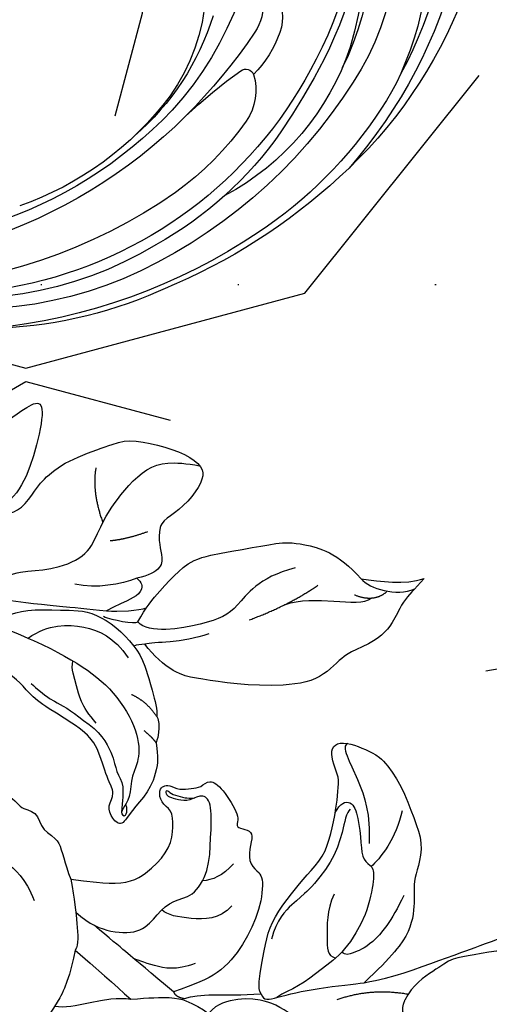
# Model space of a CAD drawing. Units: millimetres. Extents: x 4237 to 8437, y 3463 to 4948.
# Drawn here: x 7015 to 7053, y 4553 to 4633 of the extents above; entities that cross this region are included whole.
import ezdxf
from ezdxf.xclip import XClip

# ---------------------------------------------------------------- set-up
doc = ezdxf.new("R2010")
doc.units = ezdxf.units.MM
doc.header["$XCLIPFRAME"] = 2
doc.linetypes.add('DOT', pattern=[6.35, 0, -6.35])
doc.linetypes.add('HIDDEN', pattern=[9.524999999999999, 6.35, -3.175])
for name, color, linetype in [('2018-圖筆規範-陰影線', 8, 'Continuous'), ('A-04.尺寸標註', 4, 'Continuous'), ('H-08.木作(細線)', 8, 'Continuous'), ('格子', 1, 'Continuous')]:
    doc.layers.add(name, color=color, linetype=linetype)
doc.styles.add('新細明體', font='txt')
doc.dimstyles.new('5', dxfattribs={"dimtxt": 12.5, "dimasz": 3.75, "dimexe": 2.5, "dimexo": 2.5, "dimgap": 1.5, "dimtad": 2, "dimdec": 0, "dimtxsty": '新細明體', "dimblk": 'ARCHTICK', "dimcen": 5, "dimclrd": 8, "dimclre": 8, "dimclrt": 4, "dimadec": 0, "dimazin": 0, "dimtfac": 1, "dimtdec": 0, "dimtix": 1, "dimtmove": 2, "dimatfit": 3, "dimldrblk": 'OPEN90', "dimfxl": 1.25, "dimlwd": 9, "dimlwe": 9, "dimarcsym": 0})

# ---------------------------------------------------------------- blocks, each defined once
blk = doc.blocks.new('SE-21034L-d')
at = {"layer": 'H-08.木作(細線)'}
for centre, radius, start, end in [((2.560421002639487, -14.29546746063716), 32.62651956467618, 186.6583511441385, 227.215530148387), ((-4.292046439935802, -20.04679706320621), 20.97220280410714, 192.6864916930262, 246.2404443902116), ((0.4857434684781765, -16.25649898330084), 25.20992385536517, 198.5793107061593, 238.6638102450088), ((5.974329945427598, -17.92429999250226), 15.30759739119857, 215.7922652223789, 248.4490309601207), ((11.494981849537, -7.285035294401041), 38.97980591953586, 213.1816006334545, 229.0481745629876), ((7.749162266201893, -7.247336731666337), 26.88975152014075, 232.35457531644, 255.1344817009663), ((7.493497586765443, -12.50590804522562), 21.04440426243066, 229.7969448315937, 261.930328073625), ((-1.830524725539362, -13.77973449864248), 30.63266913678297, 209.5066762497646, 241.6474000564596), ((-7.911728649811266, -29.89789492089267), 3.391500719192919, 176.8567350269751, 233.7235950464049), ((-6.403097813690692, -27.56523111682009), 4.368893188624767, 209.0288325690441, 245.4374583411343), ((4.343598574514544, -8.628443913204137), 31.53027704792769, 224.7199945494538, 240.4288877467531), ((5.814055086473672, -10.60907344040243), 32.49942399790899, 280.1817551086197, 322.198839423015), ((5.260947297208986, -7.685075978382883), 33.38628558086161, 225.4701986872959, 239.3435669635309), ((10.71649340281874, 12.97857353092058), 48.37720824011411, 246.9572782472958, 257.4287471558654), ((-4.276988411411367, -25.45621091742169), 9.12787238254708, 231.8265561505449, 257.278164313019), ((9.394699399255842, -8.091611726268866), 25.71289930822212, 249.408518743569, 283.5556563903303), ((7.193518000009135, -12.06465197573925), 29.64354061949531, 271.2466226312266, 315.976459292258), ((9.217409870432675, 0.8586766114076454), 35.10735630709147, 256.2124934661545, 284.9092391121185), ((5.842744930327171, 4.482501135007624), 43.51632565230005, 267.8483791080866, 300.2125593516847), ((-5.618539313682049, -34.22700554670473), 0.6816702122601038, 87.13156340394436, 191.2506437178754), ((-7.222844261972568, -71.5893103027147), 38.07838572094396, 78.7789307713109, 87.53394472912925), ((8.910078550337857, 6.872012267491073), 42.02611343241897, 258.0204369026031, 284.6014272490261), ((-1.960343535283755, -33.0852082933427), 4.510654292033063, 196.4165165477991, 246.6768419827604), ((2.536294475423347, -6.081506633976232), 40.43522560323041, 226.8504172340236, 253.856651618508), ((4.390274917246643, -0.4939861296691106), 40.73704537847494, 289.4387744993746, 301.6189775413175), ((15.59990526600996, 10.46899956093785), 54.27608322690779, 239.726316874679, 246.9687465398309), ((6.419461065999712, -6.307022723615091), 34.58006003527538, 239.3355320604305, 289.4736641668151), ((-0.793483353445481, -20.41603383139545), 21.01914686952059, 230.8874352649624, 274.8264812153939), ((5.542303074811571, -14.32445935357714), 24.71467745335682, 247.9244470900881, 266.9074374224435), ((-1.564614881046509, -7.904703195165439), 37.70026140027799, 231.879646964107, 259.0801692348552), ((1.523113799506973, -14.30556973188504), 31.9234381592526, 228.5697018456368, 235.8925084174481), ((4.867715089969352, -1.380703449778366), 41.75561669461083, 245.0563662245955, 279.2213640966953), ((5.897021226275683, -11.49394818754718), 30.26955141658774, 247.6063641154524, 273.6773452640799), ((1.31236742391593, 1.835024780393496), 47.19512242911519, 268.7776350128212, 297.0373807576351), ((4.034837057859477, -9.42605085228206), 36.02807622456436, 279.0801998286707, 301.3257321471428), ((-5.59028965640573, -24.00287155558794), 19.91050940726983, 237.1935272062395, 246.7194062488187), ((0.8922580645430571, -10.18879345820028), 35.1654585206294, 245.9129611606779, 269.044051837743), ((0.6391700510121154, 2.01261473166096), 47.85633293084724, 258.7387231400753, 279.0007702548862), ((-7.414326379586782, 58.33259275744763), 104.7462557808707, 278.5320956781717, 279.415090642185)]:
    blk.add_arc(centre, radius, start, end, dxfattribs=at)
blk = doc.blocks.new('SE-21214L')
at = {"color": 8}
for points, degree in [([(2190.34424036278, 1037.681939681203), (2189.088336360021, 1038.79631589375), (2187.970424730176, 1043.655834683973), (2187.970424730176, 1046.3579836731), (2188.616241281203, 1048.76820385392), (2188.616241281203, 1050.896660565456), (2188.616241281203, 1053.536324476444), (2188.616241281203, 1054.849752256806), (2189.350016150847, 1055.583527126443), (2189.919599856823, 1055.01394342046), (2191.160154999137, 1054.297708575104), (2193.305475145045, 1053.059107411368), (2195.355731808251, 1051.586546074671), (2196.612844693844, 1050.329433189078), (2197.655813442854, 1048.522958325076), (2198.379636409363, 1047.269260171378), (2198.156045420348, 1046.434807240278), (2198.728405887892, 1045.61151916471), (2199.116780450151, 1045.313941315383)], 3), ([(2199.11678045018, 1045.313941315383), (2198.935964134105, 1044.726671118485), (2199.418560154407, 1043.222688063032), (2198.293668779885, 1040.673491269575), (2197.887916531434, 1039.159203263035), (2196.684796662497, 1037.971503398133), (2195.136831714413, 1036.303288690541), (2193.800955245059, 1035.921666545705)], 3), ([(2194.618339067229, 1032.40225653057), (2195.079578845607, 1033.65361635544), (2195.939588391708, 1035.472000828754), (2197.52876152627, 1038.224529439852), (2198.669186240606, 1040.199802987277), (2200.00868902308, 1042.519889863418), (2200.929081400061, 1044.114056223231)], 3), ([(2193.800955245059, 1035.921666545705), (2192.619631679749, 1035.605131850381), (2192.189496728735, 1036.53626558942)], 2), ([(2210.722382812635, 1027.449857566032), (2211.260730616215, 1027.139042316717), (2211.988331454564, 1026.71896177683), (2213.011121802867, 1026.444905928975), (2213.568528205729, 1027.002312331831), (2213.568528205729, 1028.325683490176), (2213.244546140884, 1029.534801016895), (2212.931957095445, 1030.701399216384), (2210.957778372531, 1032.675577939305), (2208.445087871854, 1034.126280476258), (2206.614619252205, 1035.183102026559), (2204.663145970137, 1035.137049854026), (2203.489360756668, 1034.914639399059), (2202.219928424767, 1035.254782767238), (2199.470692075663, 1035.584574257226), (2197.118909715404, 1034.294133001545), (2194.618339067229, 1032.40225653057)], 3), ([(2192.284427855388, 1024.303915429656), (2191.706558544354, 1024.617892438472), (2192.11330005124, 1025.32238939392), (2193.575243696416, 1028.705257929308), (2194.385197969756, 1031.72804842919), (2194.618339067229, 1032.40225653057)], 3), ([(2192.284427855388, 1024.303915429656), (2192.65000677364, 1023.938336511404), (2194.767905148843, 1023.938336511404), (2196.823612290978, 1023.938336511404), (2198.560917884946, 1024.232308950645), (2200.823335907442, 1025.36845184375), (2202.447758385175, 1026.306312598542), (2204.126500015109, 1027.408946909628), (2206.137333513083, 1027.674088794111), (2207.970742084455, 1027.741506551944), (2210.150111254325, 1027.603197267933), (2210.722382812635, 1027.449857566032)], 3), ([(2190.821046894262, 1018.229052679721), (2191.15246142158, 1018.803079479424), (2191.526939046589, 1020.200649002224), (2191.876884762974, 1022.782943902456), (2192.284427855388, 1024.303915429656)], 3), ([(2198.784255608445, 1007.447370628411), (2198.876811815362, 1008.7797172688), (2198.876811815362, 1011.980623149574), (2200.800815431247, 1013.904626765448), (2202.709934542441, 1015.006857198218), (2204.477400466296, 1014.946531804445), (2205.830202518226, 1014.583271743409), (2206.119021044453, 1013.544818814188), (2207.245325279733, 1013.243026503914), (2207.558292679858, 1013.555993904039), (2207.737373755275, 1013.972981924685), (2207.438109044559, 1014.895163939559), (2207.798154501235, 1015.848773753008), (2207.941689527468, 1016.594306578677), (2208.785589419267, 1017.113996751831), (2208.276684333387, 1018.29749432978), (2206.134709973723, 1020.199959403143), (2205.300931112017, 1019.862929188362), (2205.249410997922, 1020.472448526612), (2205.185827140222, 1021.328599001338), (2204.441715263083, 1021.413177549707), (2202.989682892678, 1021.312321622717), (2202.096115682876, 1022.009034344394), (2201.859106671784, 1022.893564015699), (2199.040480069603, 1023.094625396289), (2195.925250306396, 1022.259902097), (2193.163258714971, 1020.665265508199), (2192.140421627022, 1018.893659704015), (2191.20255848293, 1017.269233087899)], 3), ([(2191.202558482901, 1017.269233087899), (2190.821046894262, 1017.489498906288), (2190.821046894262, 1018.229052679721)], 2), ([(2191.202558482901, 1017.269233087899), (2191.804003222112, 1016.227500241664), (2192.808023489541, 1014.488486126661), (2193.671429972101, 1012.99302223129), (2194.563214295131, 1011.448406474395), (2195.441725654144, 1009.926780165587)], 3), ([(2193.154878933588, 1008.805121318938), (2192.08257466469, 1010.66240679382), (2190.923470221309, 1012.469154429781), (2190.006873746612, 1013.942204709531)], 3), ([(2221.112581062474, 995.4622463231926), (2221.317063615186, 995.1080721526587), (2223.729825397133, 994.8586436756223), (2224.908915018657, 995.5393913860016), (2225.923129872413, 996.1249486048391), (2227.086392659368, 996.79655868803), (2227.416285760753, 998.0277365034699), (2229.060296487, 998.9769065388164), (2230.380128894549, 999.4951582194253), (2232.295781900286, 1001.187579841876), (2234.075894133706, 1004.401808099398), (2234.907535956381, 1005.842253989968), (2234.826329528931, 1008.287755553173), (2234.526629488299, 1010.745278912203), (2233.667404243339, 1012.233500691632), (2232.821633160545, 1012.460124370248), (2231.189409276931, 1011.861813661525), (2229.428480663099, 1010.547590487105), (2228.697645952163, 1009.531007974), (2227.067307976884, 1009.728215146045), (2226.112550939428, 1010.159186174154), (2225.032934281911, 1010.448468585672), (2224.193829733669, 1009.398462739947), (2223.842685375997, 1008.509776751299)], 3), ([(2218.673046405866, 1010.077600400708), (2218.596382432375, 1009.751736471574), (2218.494695568961, 1009.437998725663), (2218.357534899109, 1009.200429476666)], 3), ([(2193.154878933588, 1008.805121318938), (2191.423246106971, 1008.805121318938), (2189.335580432695, 1008.409052554393), (2188.874156336149, 1008.142649228043)], 3), ([(2198.784255608445, 1007.447370628403), (2197.200451223989, 1008.056862148048), (2195.223100456345, 1008.586691689393), (2193.657017156389, 1009.006322444896), (2193.154878933588, 1008.805121318938)], 3), ([(2217.635520495818, 996.8280639480863), (2218.146469369729, 997.1230604179864), (2218.980138086505, 998.5670169921059), (2219.789013860684, 999.9680309299865), (2220.190603258461, 1002.854276970384), (2220.732824827539, 1005.594450347197), (2219.326339271613, 1008.175638456981), (2218.357534899109, 1009.200429476666)], 3), ([(2223.842685375997, 1008.509776751299), (2223.298496693687, 1009.361205822605), (2222.146211279609, 1008.695933528607), (2221.369061247953, 1007.194119858347), (2220.796160917578, 1006.532615840893)], 3), ([(2204.689156797185, 1000.239259016066), (2204.74034253321, 1001.606273755823), (2203.585029929551, 1002.26770667477), (2203.880006173242, 1003.7836440905), (2202.141858651501, 1004.44655480267), (2201.946197072533, 1006.097481721662), (2199.984719240567, 1006.686360187209), (2198.784255608445, 1007.447370628403)], 3), ([(2220.704727499246, 995.0273823121088), (2220.245807077148, 996.7400966440027), (2220.245807077148, 999.7776580627533), (2220.592105387734, 1003.43126735543), (2220.796160917578, 1006.532615840893)], 3), ([(2229.045329352835, 989.0278722645371), (2229.413087228744, 990.764887304299), (2230.658114349697, 992.9213375345998), (2231.800005519262, 994.0632287041653), (2234.171272970236, 995.4322806052942), (2235.254630964884, 996.5156385999353), (2236.791135795002, 998.0521434300454), (2236.099166848517, 998.7472817245352), (2232.048370403814, 998.5915769131816), (2228.79467261649, 997.8341376048838), (2226.727178310795, 995.9028547411135), (2225.995534443262, 995.1712108735801), (2225.995534443262, 994.1519576786804)], 3)]:
    blk.add_open_spline(points, degree=degree, dxfattribs=at)
for points, knots in [([(2196.21425824574, 1008.315229660387), (2195.413740735408, 1009.596057685862), (2195.011647351896, 1011.584419881429), (2195.497024990202, 1013.957447043314), (2197.1983303207, 1014.832640190419), (2198.640625368533, 1015.937592248926), (2198.990355154432, 1017.466496236869), (2201.349047657093, 1018.452451748984), (2204.073031833357, 1018.060753812321), (2206.797165168236, 1017.731123937715), (2207.587843437583, 1016.869783405905), (2206.698376720093, 1015.860922770225), (2206.631044050728, 1014.911440978372), (2206.754963202859, 1014.165977949625), (2206.93811244342, 1013.848754159611), (2207.393703539643, 1013.848754159611), (2207.012802808245, 1014.229654891015), (2206.971456717894, 1015.053710857391), (2206.876598256486, 1015.532224625996), (2207.043490077709, 1016.228866749995)], [0.0978194244729218, 0.0978194244729218, 0.0978194244729218, 0.0978194244729218, 1, 2, 3, 4, 5, 6, 7, 8, 9, 10, 11, 12, 13, 14, 15, 16, 17, 17, 17, 17]), ([(2210.905781400472, 1012.361287150269), (2209.716247042985, 1012.745249328537), (2208.356378817518, 1012.809290141143), (2206.790048792396, 1012.441071370499), (2205.114438425857, 1011.305784228199), (2203.683905573989, 1010.816946889666), (2204.177868888646, 1009.893701792432), (2205.189373474417, 1009.310513113814), (2206.301990831615, 1009.854690279862), (2207.243118752749, 1008.96077651163), (2209.837428808061, 1007.759861993901), (2211.013417225529, 1006.263875762022), (2212.194368891121, 1003.043289567911), (2213.086668661965, 1001.398256384134), (2214.070076106926, 1000.414848939158), (2214.701416370017, 998.6610075937779), (2215.693491262757, 997.3514573313214), (2216.886512211606, 996.627367783206), (2217.635520495818, 996.8280639480863)], [2.702024926614225, 2.702024926614225, 2.702024926614225, 2.702024926614225, 3, 4, 5, 6, 7, 8, 9, 10, 11, 12, 13, 14, 15, 16, 17, 18, 18, 18, 18]), ([(2213.02434448551, 1012.040735463975), (2212.847047170619, 1012.204967301192), (2212.226414035738, 1012.380991458608), (2211.554161164031, 1012.470377218232), (2210.905781400472, 1012.361287150269)], [1.773606836713721, 1.773606836713721, 1.773606836713721, 1.773606836713721, 2, 2.572082079090306, 2.572082079090306, 2.572082079090306, 2.572082079090306]), ([(2218.357534899109, 1009.200429476666), (2217.709574514034, 1010.053963190315), (2215.114939505549, 1011.269942608959), (2213.592235145474, 1012.024368337573), (2213.02434448551, 1012.040735463975)], [0, 0, 0, 0, 1, 1.733375872970714, 1.733375872970714, 1.733375872970714, 1.733375872970714]), ([(2188.874156336149, 1008.142649228043), (2187.984267701546, 1007.826904735713), (2186.848435106973, 1007.257692319689), (2186.028484491422, 1006.784293611075), (2185.880307349982, 1006.698194647862)], [0, 0, 0, 0, 1, 1.236232269531713, 1.236232269531713, 1.236232269531713, 1.236232269531713])]:
    blk.add_open_spline(points, degree=3, knots=knots, dxfattribs=at)
at = {"layer": '2018-圖筆規範-陰影線', "color": 8}
for points, degree in [([(2192.883782124101, 1030.486904251443), (2194.330492574243, 1032.992680254928), (2194.330492574243, 1036.106910923811)], 2), ([(2202.178988276826, 1034.350113519816), (2199.913200977395, 1033.742997642715), (2197.620715489282, 1032.419430529043), (2196.801126318422, 1030.999860443778), (2196.538610694455, 1030.545170045304), (2196.767575882774, 1030.194558994865)], 3), ([(2208.944809866449, 1033.025655283242), (2206.677679529259, 1033.001798348035), (2204.717440987957, 1031.892935206138), (2204.031564405266, 1031.343139280317)], 3), ([(2201.307196772561, 1028.754910796938), (2199.88869443401, 1028.374824240861), (2197.454717372186, 1028.912148854301), (2196.223881686417, 1029.022219228325), (2196.223881686417, 1029.803636797048)], 3), ([(2226.32984184976, 1028.752695518485), (2225.179054111637, 1027.894588239015), (2225.554063868132, 1026.165979411579)], 2), ([(2223.797213365871, 1020.716520836272), (2225.080475535755, 1022.939196113947), (2224.518955275196, 1026.570900678597), (2225.536342778474, 1027.589784425842)], 3), ([(2222.079436049871, 1018.087991016278), (2223.733045265844, 1020.952126194209), (2225.822576795372, 1023.115326384023)], 2), ([(2226.912650486151, 1021.033396192585), (2225.572360311993, 1018.170264373056), (2222.588894006907, 1016.938934874531), (2221.285246648602, 1015.144111940394), (2219.516558745547, 1010.290068465066), (2220.344694303169, 1009.191151158872)], 3), ([(2198.928251593859, 1020.715196326352), (2197.615461957428, 1019.957256876368), (2197.253887861434, 1017.472203445984), (2197.253887861434, 1015.680154620145), (2197.618408793196, 1015.184390369031)], 3), ([(2202.315321038614, 1020.255559037853), (2201.179090050564, 1019.59955577104), (2200.705358049066, 1018.779027875294), (2200.503008098274, 1018.023847578034)], 3), ([(2193.774220861544, 1018.595218118905), (2192.954940940361, 1017.176183669798), (2192.954940940364, 1015.293997463529), (2193.286048680131, 1013.711633615304), (2193.322154092422, 1013.597985800711)], 3), ([(2220.839680046565, 996.4963199175099), (2222.034959846316, 997.6915997172464), (2222.810221411981, 999.0343921381564), (2223.19860754179, 1001.410293723012), (2224.790878421272, 1004.168187785667), (2226.804223736364, 1004.707662036925), (2229.210877540574, 1005.352522980224), (2233.18837052848, 1007.648929627488), (2233.741428127332, 1009.712968685969), (2233.741428127332, 1011.946584430617)], 3), ([(2218.014894103015, 998.2439055251589), (2217.452175881272, 1001.158485349281), (2216.374190472759, 1004.694571303072), (2214.787173225801, 1007.95773836749), (2211.954338813195, 1010.631226689161), (2209.37821929814, 1011.35218227018), (2208.00973905407, 1010.8004102689), (2206.08251429031, 1011.099907322538), (2205.122818389142, 1010.545826635665), (2204.570757032421, 1010.545826635665), (2204.570757032421, 1011.128490903603), (2205.486757180503, 1010.883049403658)], 3), ([(2217.502703039814, 1000.627776177374), (2218.942873647024, 1002.067946784547), (2219.448366503109, 1005.093597712234), (2218.816322669236, 1007.45241741283), (2217.340508869407, 1008.928231212652)], 3), ([(2226.472796893149, 1005.819106086426), (2226.824967805145, 1007.133425822932), (2227.741075010907, 1008.720170048501)], 2), ([(2211.662295185868, 1007.287679141714), (2212.814520176931, 1005.792580248387), (2214.511268852855, 1005.228457562515), (2215.592663458863, 1004.498857391226), (2216.309355867061, 1004.539236820637)], 3), ([(2203.394913427555, 997.0885418897587), (2202.25773852219, 997.3932469873025), (2199.988285332534, 999.6627001769584), (2199.414991082996, 1001.802263443896), (2198.238893828553, 1003.839323643259), (2196.552081221476, 1004.813205356032)], 3), ([(2232.116449644114, 1003.659067632644), (2230.122612329747, 1003.659067632644), (2227.813921148738, 1004.991991107475)], 2)]:
    blk.add_open_spline(points, degree=degree, dxfattribs=at)
at = {"layer": 'H-08.木作(細線)', "color": 8}
for points, degree in [([(2207.852469644558, 1027.703020532673), (2208.663917414544, 1027.920447307347), (2209.196885110248, 1028.843574435115), (2207.814022102762, 1029.641970764728), (2205.681740534425, 1030.213313888998), (2204.341137977046, 1030.572527261625), (2204.08904390528, 1031.513355145776), (2203.218207548422, 1031.746695044333), (2200.172230107206, 1031.746695044333), (2196.767856558718, 1030.434094258889), (2195.08987577733, 1028.756113477501), (2193.335340952637, 1027.224237906396), (2192.674804609609, 1026.08015540002), (2192.211706403343, 1025.617057193761)], 3), ([(2227.871462998361, 1031.524603771674), (2226.790068288492, 1030.900260244832), (2225.959673275278, 1030.06986523162), (2223.087035122067, 1029.596173267896), (2221.33979602876, 1027.358938367473), (2220.60156415991, 1026.080283262859), (2218.057068667238, 1024.611218105213), (2217.034150337071, 1020.793634925029), (2216.669199635233, 1016.972264081191), (2216.669199635233, 1014.542426043893), (2216.669199635233, 1012.964922950515), (2217.854355018533, 1010.912173611779), (2218.673046405866, 1010.077600400708)], 3), ([(2226.957010522956, 1026.483128792491), (2227.028414539875, 1028.065045384929), (2227.028414539875, 1030.064401008335), (2227.871462998361, 1031.524603771674)], 3), ([(2213.55100733492, 1027.729006900568), (2213.305287642395, 1027.171439958823), (2210.879367464358, 1029.174494884041), (2208.193355585789, 1030.550811255102), (2205.854280848018, 1030.848498597347)], 3), ([(2226.957010522956, 1026.483128792489), (2226.249516986392, 1027.305367630278), (2226.024567412407, 1029.551510001548), (2226.896790927354, 1030.913099315668)], 3), ([(2208.322454385363, 1028.852740401954), (2208.054989386312, 1028.585275402903), (2206.334596829043, 1028.585275402903), (2203.872710403104, 1028.211197876829), (2201.040241324101, 1026.57587109159), (2200.102975053878, 1025.638604821382), (2198.465879896006, 1024.53063974146), (2196.798129238005, 1024.365723953036)], 3), ([(2220.344694303169, 1009.191151158872), (2221.591102112418, 1009.606739937623), (2223.223494602038, 1010.549202180929), (2225.050443365772, 1011.751716272233), (2226.42091392258, 1012.981585833874), (2227.681157441411, 1016.743137688683), (2228.687097106647, 1019.306408906749), (2229.011809666719, 1020.94493420283), (2228.73547855727, 1024.251735785699), (2226.957010522956, 1026.483128792491)], 3), ([(2190.006873746612, 1013.942204709531), (2190.795056342909, 1016.883742204561), (2190.795056342909, 1018.433714083422), (2190.007411276363, 1020.401644411947), (2188.823774502578, 1022.451763441854), (2189.10741763337, 1023.510334017189), (2189.10741763337, 1024.153021817542), (2187.492526606589, 1023.99282049149), (2185.641874441602, 1023.105699111365), (2183.124171315108, 1021.115068598133), (2181.101516167697, 1018.457382341329), (2181.124113377993, 1014.610729512103)], 3), ([(2220.401476035886, 1015.049807666633), (2219.236872840587, 1013.032655761722), (2218.984808966989, 1010.763436842643), (2218.673046405866, 1010.077600400708)], 3), ([(2188.394983244865, 1007.960425168413), (2188.302234459721, 1009.43348813644), (2190.046263681472, 1011.891194022283), (2190.006873746612, 1013.942204709531)], 3), ([(2211.739052271436, 1011.213208723732), (2211.24704215221, 1012.065395248085), (2210.905781400472, 1012.361287150269)], 2), ([(2214.454450230691, 1009.696155508783), (2214.085414387309, 1011.073416026083), (2213.02434448551, 1012.040735463975)], 2), ([(2211.692857757991, 1006.221116436855), (2211.093831916771, 1007.668366456898), (2209.2828264207, 1009.185197844708), (2208.020751598984, 1009.523369773974), (2207.087147652079, 1010.456973720872), (2205.841916264262, 1010.456973720872), (2204.850031141474, 1010.577214129014)], 3), ([(2220.796160917575, 1006.532615840894), (2220.857324483399, 1007.497487229771), (2221.303684218734, 1009.163324440505), (2221.6069179805, 1009.688540722454)], 3), ([(2220.317379991133, 1006.370660057334), (2220.131210167123, 1007.065455299383), (2220.131210167123, 1008.992934585475), (2220.344694303169, 1009.191151158872)], 3), ([(2223.842685375997, 1008.509776751299), (2223.128282729298, 1007.270770942886), (2222.398287988699, 1005.447762156479), (2222.497230109288, 1003.601482795842)], 3), ([(2213.898378508102, 1001.508537237917), (2213.215857344936, 1002.690698569763), (2212.834183124733, 1003.351777711104), (2212.369732891466, 1005.085129579281), (2211.692857757991, 1006.221116436855)], 3)]:
    blk.add_open_spline(points, degree=degree, dxfattribs=at)
blk.add_open_spline([(2190.420396388223, 1027.90766468393), (2191.240430673171, 1026.843685119667), (2191.927366622569, 1024.877874985486), (2191.628431757314, 1022.541943516214), (2190.905602638859, 1020.919264168778), (2190.007411276363, 1020.401644411947), (2189.992077701414, 1020.392807808002), (2189.976587688254, 1020.384056805776), (2189.960941964329, 1020.37539100722)], degree=3, knots=[0, 0, 0, 0, 1, 2, 3, 3, 3, 3.017071612566457, 3.017071612566457, 3.017071612566457, 3.017071612566457], dxfattribs=at)
blk = doc.blocks.new('_ArchTick')
at = {"color": 0, "linetype": 'ByBlock', "const_width": 0.15}
blk.add_lwpolyline([(-0.5, -0.5), (0.5, 0.5)], dxfattribs=at)
blk = doc.blocks.new('*D53')
at = {"layer": 'A-04.尺寸標註', "color": 8, "linetype": 'HIDDEN', "lineweight": 9, "ltscale": 0.5, "transparency": 16777216}
for p, q in [((6760.635718849602, 4347.489069187908), (6760.635718849602, 4777.221894939144)), ((7521.509235407255, 4563.100233908415), (7521.509235407255, 4777.221894939144))]:
    blk.add_line(p, q, dxfattribs=at)
at = {"layer": 'A-04.尺寸標註', "color": 8, "lineweight": 9, "ltscale": 0.5, "transparency": 16777216}
blk.add_line((6760.635718849602, 4774.721894939144), (7521.509235407255, 4774.721894939144), dxfattribs=at)
at = {"layer": 'DEFPOINTS', "color": 0, "ltscale": 0.5, "transparency": 16777216}
for p in [(7521.509235407255, 4774.721894939144), (7521.509235407255, 4560.600233908415), (6760.635718849602, 4344.989069187908)]:
    blk.add_point(p, dxfattribs=at)
at = {"layer": 'A-04.尺寸標註', "color": 8, "lineweight": 9, "ltscale": 0.5, "transparency": 16777216, "xscale": 3.75, "yscale": 3.75, "zscale": 3.75, "rotation": 180}
blk.add_blockref('_ArchTick', (6760.635718849602, 4774.721894939144), dxfattribs=at)
at = {"layer": 'A-04.尺寸標註', "color": 8, "lineweight": 9, "ltscale": 0.5, "transparency": 16777216, "xscale": 3.75, "yscale": 3.75, "zscale": 3.75}
blk.add_blockref('_ArchTick', (7521.509235407255, 4774.721894939144), dxfattribs=at)
at = {"layer": 'A-04.尺寸標註', "color": 4, "ltscale": 0.5, "transparency": 16777216, "insert": (7141.072477128429, 4783.26222924147), "char_height": 12.5, "attachment_point": 5, "style": '新細明體'}
blk.add_mtext('761', dxfattribs=at)
blk = doc.blocks.new('_Open90')
at = {"color": 0, "linetype": 'ByBlock', "lineweight": -2}
for p, q in [((-0.5, 0.5), (0, 0)), ((0, 0), (-1, 0)), ((0, 0), (-0.5, -0.5))]:
    blk.add_line(p, q, dxfattribs=at)
blk = doc.blocks.new('格子')
at = {"layer": '格子', "linetype": 'DOT', "ltscale": 2.5}
blk.add_lwpolyline([(0, -100), (3000, -100)], dxfattribs=at)

msp = doc.modelspace()

# ---------------------------------------------------------------- block references
at = {"color": 18, "true_color": 0x000000}
ref = msp.add_blockref('SE-21034L-d', (7009.655427125259, 4653.683215504519), dxfattribs=dict(at, xscale=-1, rotation=32.66944042067644))
XClip(ref).set_block_clipping_path([(34.577530819922686, -11.6920932745561), (34.86206875741482, -15.166448512114584), (35.644873816519976, -17.873109631240368), (39.003992062062025, -22.659903810359538), (35.15578834339976, -30.105914910323918), (22.10777072235942, -44.43014337401837), (-0.21535133942961693, -51.54124355968088), (-21.63540381938219, -44.30335987359285), (-41.07196420431137, -26.59849131014198), (-46.120108626782894, -10.751387313939631), (-46.09006745368242, 11.10208788793534), (-40.93247000873089, 25.63924811873585), (-48.23372783511877, 41.45074905641377), (-32.8790922164917, 51.29668890591711), (-9.526018045842648, 52.38550882413983), (-0.37420693039894104, 38.11335938051343), (0.44791506975889206, 20.480437761172652), (-14.639759697020054, 10.80568272806704), (-10.293471947312355, -2.8381570810452104), (-9.854772225022316, -12.247414730489254), (-13.918015614151955, -16.70807904191315), (-13.033533688634634, -19.48463926371187), (-7.413084797561169, -15.880607029423118), (-1.3497898578643799, -25.336249239742756), (5.011447932571173, -31.1307353368029), (14.170306541025639, -30.703710293397307), (24.53947166353464, -26.661233549937606)])
at = {"color": 169, "true_color": 0x252b3c}
ref = msp.add_blockref('格子', (6760.635718849602, 4711.137286817401), dxfattribs=at)
XClip(ref).set_block_clipping_path([(-1.1309915042129433, -1003.864197481801), (805.9399638996856, 1.2441043649987478)])
at = {"color": 18, "true_color": 0x000000}
ref = msp.add_blockref('SE-21214L', (5650.950994647084, 2579.362320717431), dxfattribs=dict(at, xscale=-0.9961929975911727, yscale=0.9961929975911727, zscale=0.9961929975911727, rotation=260.0288719904523))
XClip(ref).set_block_clipping_path([(2224.4154345095158, 963.7994881402701), (2225.0774856414646, 968.9417543616146), (2225.588890787214, 971.8506478685886), (2228.035643134266, 974.3922819569707), (2231.3500909302384, 981.5094995424151), (2232.982862180099, 990.796769592911), (2238.0420288555324, 996.8322235532105), (2236.977537225932, 1008.9292067997158), (2229.744076481089, 1043.6729533150792), (2221.3216367177665, 1037.7691702321172), (2230.5533844213933, 1063.2634303756058), (2223.6746570225805, 1069.029463674873), (2210.3445904832333, 1074.3135869484395), (2195.2127627078444, 1063.4098525829613), (2177.398227473721, 1056.9157239925116), (2167.2628361787647, 1044.8244664203376), (2151.0277210772038, 1005.2308675535023), (2154.1007674019784, 970.3084795176983), (2188.895071754232, 960.2108866702765), (2199.014945745468, 974.9124645628035), (2211.766388271004, 981.062986958772)])

# ---------------------------------------------------------------- dimensions: what is measured, and where the dimension line sits
at = {"layer": 'A-04.尺寸標註', "color": 8, "ltscale": 0.5}
dim = msp.add_linear_dim(base=(7521.509235407255, 4774.721894939144), p1=(6760.635718849602, 4344.989069187908), p2=(7521.509235407255, 4560.600233908415), dimstyle='5', dxfattribs=at)
dim.commit()
dim.dimension.update_dxf_attribs({"geometry": '*D53', "text_midpoint": (7141.072477128429, 4783.26222924147)})

doc.saveas('drawing.dxf')
